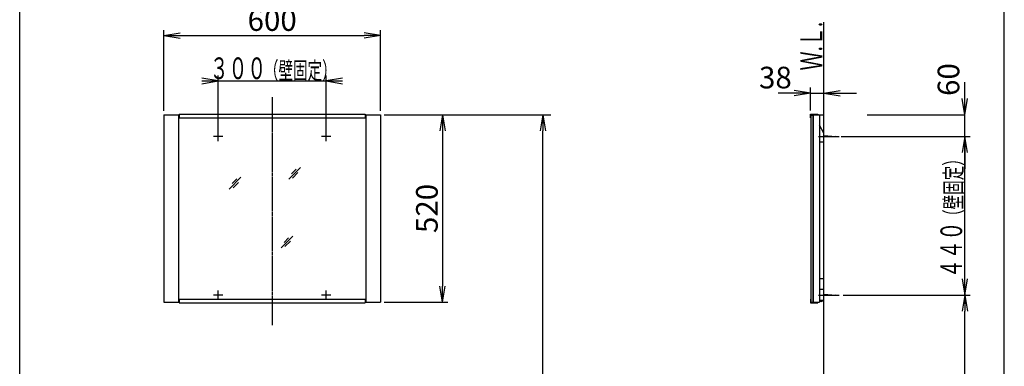
# Model space of a CAD drawing. Extents: x 261 to 2996, y 139 to 4340.
# Drawn here: x 261 to 2991, y 1972 to 2933 of the extents above; entities that cross this region are included whole.
import ezdxf
from ezdxf.enums import TextEntityAlignment as Align

# ---------------------------------------------------------------- set-up
doc = ezdxf.new("R2010")
doc.units = 0
doc.linetypes.add('EXLTYPE3', pattern=[10, 7, -1, 1, -1])
doc.layers.get('0').update_dxf_attribs({"linetype": 'CONTINUOUS'})
doc.layers.get('DEFPOINTS').update_dxf_attribs({"linetype": 'CONTINUOUS'})
for name, color, linetype in [('化粧台', 7, 'CONTINUOUS'), ('寸法', 7, 'CONTINUOUS'), ('枠_表', 7, 'CONTINUOUS'), ('鏡台', 7, 'CONTINUOUS')]:
    doc.layers.add(name, color=color, linetype=linetype)
doc.styles.add('EXCADDIM1', font='monotxt', dxfattribs={"width": 0.84, "bigfont": 'extfont'})
doc.styles.add('EXCADSTD', font='monotxt', dxfattribs={"bigfont": 'extfont'})
doc.styles.get("Standard").update_dxf_attribs({"font": 'monotxt', "bigfont": 'extfont'})
doc.dimstyles.new('ISO-25', dxfattribs={"dimtxt": 2.5, "dimasz": 2.5, "dimexe": 1.25, "dimexo": 0.625, "dimtad": 1, "dimtxsty": 'STANDARD', "dimcen": 2.5, "dimazin": 3, "dimtfac": 1, "dimtmove": 0, "dimatfit": 3})

# ---------------------------------------------------------------- blocks, each defined once
blk = doc.blocks.new('EX_NORM')
at = {"color": 0, "linetype": 'CONTINUOUS'}
for q in [(-1, 0.167), (-1, 0), (-1, -0.167)]:
    blk.add_line((0, 0), q, dxfattribs=at)
blk = doc.blocks.new('*D26')
at = {"layer": 'DEFPOINTS', "color": 0}
for p in [(1261, 2669.5), (1711.5, 2669.5), (1243, 919.5)]:
    blk.add_point(p, dxfattribs=at)
at = {"layer": '寸法', "color": 3, "linetype": 'CONTINUOUS'}
blk.add_line((1711.5, 964.5), (1711.5, 2624.5), dxfattribs=at)
at = {"layer": '寸法', "color": 3, "xscale": 44.99999618530273, "yscale": 44.99999618530273, "zscale": 44.99999618530273}
for p, rotation in [((1711.5, 2669.5), 90), ((1711.5, 919.5), 270)]:
    blk.add_blockref('EX_NORM', p, dxfattribs=dict(at, rotation=rotation))
at = {"layer": '寸法', "color": 2, "insert": (1674, 1794.5), "char_height": 60, "attachment_point": 5, "rotation": 90, "style": 'EXCADDIM1'}
blk.add_mtext('（1750）', dxfattribs=at)
blk = doc.blocks.new('*D27')
at = {"layer": 'DEFPOINTS', "color": 0}
for p in [(1261, 2889), (661, 2669.5), (1261, 2669.5)]:
    blk.add_point(p, dxfattribs=at)
at = {"layer": '寸法', "color": 3, "linetype": 'CONTINUOUS'}
for p, q in [((661, 2680), (661, 2904)), ((1261, 2680), (1261, 2904)), ((706, 2889), (1216, 2889))]:
    blk.add_line(p, q, dxfattribs=at)
at = {"layer": '寸法', "color": 3, "xscale": 44.99999618530273, "yscale": 44.99999618530273, "zscale": 44.99999618530273, "rotation": 180}
blk.add_blockref('EX_NORM', (661, 2889), dxfattribs=at)
at = {"layer": '寸法', "color": 3, "xscale": 44.99999618530273, "yscale": 44.99999618530273, "zscale": 44.99999618530273}
blk.add_blockref('EX_NORM', (1261, 2889), dxfattribs=at)
at = {"layer": '寸法', "color": 2, "insert": (961, 2924.2), "char_height": 60, "attachment_point": 5, "style": 'EXCADDIM1'}
blk.add_mtext('600', dxfattribs=at)
blk = doc.blocks.new('*D28')
at = {"layer": 'DEFPOINTS', "color": 0}
for p in [(1261, 2669.5), (1261, 2149.5), (1433, 2149.5)]:
    blk.add_point(p, dxfattribs=at)
at = {"layer": '寸法', "color": 3, "linetype": 'CONTINUOUS'}
for p, q in [((1271.5, 2669.5), (1448, 2669.5)), ((1433, 2624.5), (1433, 2194.5)), ((1271.5, 2149.5), (1448, 2149.5))]:
    blk.add_line(p, q, dxfattribs=at)
at = {"layer": '寸法', "color": 3, "xscale": 44.99999618530273, "yscale": 44.99999618530273, "zscale": 44.99999618530273}
for p, rotation in [((1433, 2669.5), 90), ((1433, 2149.5), 270)]:
    blk.add_blockref('EX_NORM', p, dxfattribs=dict(at, rotation=rotation))
at = {"layer": '寸法', "color": 2, "insert": (1397.8, 2409.5), "char_height": 60, "attachment_point": 5, "rotation": 90, "style": 'EXCADDIM1'}
blk.add_mtext('520', dxfattribs=at)
blk = doc.blocks.new('*D29')
at = {"layer": 'DEFPOINTS', "color": 0}
for p in [(1261, 2669.5), (1711.5, 2669.5), (1243, 919.5)]:
    blk.add_point(p, dxfattribs=at)
at = {"layer": '寸法', "color": 3, "linetype": 'CONTINUOUS'}
for p, q in [((1283.5, 2669.5), (1734, 2669.5)), ((1711.5, 964.5), (1711.5, 2624.5))]:
    blk.add_line(p, q, dxfattribs=at)
at = {"layer": '寸法', "color": 3, "xscale": 44.99999618530273, "yscale": 44.99999618530273, "zscale": 44.99999618530273}
for p, rotation in [((1711.5, 2669.5), 90), ((1711.5, 919.5), 270)]:
    blk.add_blockref('EX_NORM', p, dxfattribs=dict(at, rotation=rotation))
at = {"layer": '寸法', "color": 2, "insert": (1674, 1794.5), "char_height": 60, "attachment_point": 5, "rotation": 90, "style": 'EXCADDIM1'}
blk.add_mtext('（1750）', dxfattribs=at)
blk = doc.blocks.new('*D30')
at = {"layer": 'DEFPOINTS', "color": 0}
for p in [(2534, 2169.5), (2881.5, 2169.5), (2877.5, 919.5)]:
    blk.add_point(p, dxfattribs=at)
at = {"layer": '寸法', "color": 3, "linetype": 'CONTINUOUS'}
for p, q in [((2544.5, 2169.5), (2896.5, 2169.5)), ((2881.5, 964.5), (2881.5, 2124.5)), ((2888, 919.5), (2896.5, 919.5))]:
    blk.add_line(p, q, dxfattribs=at)
at = {"layer": '寸法', "color": 3, "xscale": 44.99999618530273, "yscale": 44.99999618530273, "zscale": 44.99999618530273}
for p, rotation in [((2881.5, 2169.5), 90), ((2881.5, 919.5), 270)]:
    blk.add_blockref('EX_NORM', p, dxfattribs=dict(at, rotation=rotation))
at = {"layer": '寸法', "color": 2, "insert": (2844, 1544.5), "char_height": 60, "attachment_point": 5, "rotation": 90, "style": 'EXCADDIM1'}
blk.add_mtext('（1250）', dxfattribs=at)
blk = doc.blocks.new('EX_NONE')
at = {"color": 0, "linetype": 'CONTINUOUS'}
blk.add_line((0, 0), (-1, 0), dxfattribs=at)
blk = doc.blocks.new('*D31')
at = {"layer": 'DEFPOINTS', "color": 0}
for p in [(2611, 2669.5), (2881.5, 2669.5), (2870, 2609.5)]:
    blk.add_point(p, dxfattribs=at)
at = {"layer": '寸法', "color": 3, "linetype": 'CONTINUOUS'}
for p, q in [((2881.5, 2714.5), (2881.5, 2759.5)), ((2611, 2669.5), (2881.5, 2669.5)), ((2881.5, 2609.5), (2881.5, 2669.5)), ((2881.5, 2564.5), (2881.5, 2519.5))]:
    blk.add_line(p, q, dxfattribs=at)
at = {"layer": '寸法', "color": 3, "xscale": 44.99999618530273, "yscale": 44.99999618530273, "zscale": 44.99999618530273}
for name, p, rotation in [('EX_NORM', (2881.5, 2669.5), 270), ('EX_NONE', (2881.5, 2609.5), 90)]:
    blk.add_blockref(name, p, dxfattribs=dict(at, rotation=rotation))
at = {"layer": '寸法', "color": 2, "insert": (2844, 2767), "char_height": 60, "attachment_point": 5, "rotation": 90, "style": 'EXCADDIM1'}
blk.add_mtext('60', dxfattribs=at)
blk = doc.blocks.new('*D32')
at = {"layer": 'DEFPOINTS', "color": 0}
for p in [(2491, 2729.5), (2453.8, 2670.7), (2491, 2668.5)]:
    blk.add_point(p, dxfattribs=at)
at = {"layer": '寸法', "color": 3, "linetype": 'CONTINUOUS'}
for p, q in [((2453.8, 2681.2), (2453.8, 2744.5)), ((2408.8, 2729.5), (2363.8, 2729.5)), ((2453.8, 2729.5), (2491, 2729.5)), ((2536, 2729.5), (2581, 2729.5))]:
    blk.add_line(p, q, dxfattribs=at)
at = {"layer": '寸法', "color": 3, "xscale": 44.99999618530273, "yscale": 44.99999618530273, "zscale": 44.99999618530273}
blk.add_blockref('EX_NORM', (2453.8, 2729.5), dxfattribs=at)
at = {"layer": '寸法', "color": 3, "xscale": 44.99999618530273, "yscale": 44.99999618530273, "zscale": 44.99999618530273, "rotation": 180}
blk.add_blockref('EX_NORM', (2491, 2729.5), dxfattribs=at)
at = {"layer": '寸法', "color": 2, "insert": (2356.3, 2764.7), "char_height": 60, "attachment_point": 5, "style": 'EXCADDIM1'}
blk.add_mtext('38', dxfattribs=at)

msp = doc.modelspace()

# ---------------------------------------------------------------- linework, layer by layer
at = {"layer": '化粧台', "color": 7, "linetype": 'CONTINUOUS'}
msp.add_line((2491, 919.5), (2491, 2926.5), dxfattribs=at)
at = {"layer": '寸法', "color": 3, "linetype": 'CONTINUOUS'}
for p, q in [((811, 2763), (766, 2770.5)), ((766, 2763), (1156, 2763)), ((766, 2755.5), (811, 2763)), ((811, 2619.981), (811, 2778)), ((1111, 2619.981), (1111, 2778)), ((1156, 2770.5), (1111, 2763)), ((1111, 2763), (1156, 2755.5)), ((2538.5, 2609.481), (2896.5, 2609.481)), ((2881.5, 2609.481), (2874, 2564.481)), ((2881.5, 2169.5), (2881.5, 2609.481)), ((2889, 2564.481), (2881.5, 2609.481)), ((2874, 2214.5), (2881.5, 2169.5)), ((2881.5, 2169.5), (2889, 2214.5))]:
    msp.add_line(p, q, dxfattribs=at)
at = {"layer": '枠_表', "color": 7, "linetype": 'CONTINUOUS'}
for p, q in [((261, 139.5), (261, 4339.5)), ((2991, 139.5), (2991, 4339.5))]:
    msp.add_line(p, q, dxfattribs=at)
at = {"layer": '鏡台', "color": 6, "linetype": 'EXLTYPE3'}
for p, q in [((961, 2717.7), (961, 2086.2)), ((811, 2596.481), (811, 2622.481)), ((1111, 2596.481), (1111, 2622.481)), ((824, 2609.481), (798, 2609.481)), ((1124, 2609.481), (1098, 2609.481)), ((2476, 2609.481), (2533.5, 2609.481)), ((824, 2169.5), (798, 2169.5)), ((811, 2156.5), (811, 2182.5)), ((1124, 2169.5), (1098, 2169.5)), ((1111, 2156.5), (1111, 2182.5)), ((2476, 2169.5), (2533.5, 2169.5))]:
    msp.add_line(p, q, dxfattribs=at)
at = {"layer": '鏡台', "color": 2, "linetype": 'CONTINUOUS'}
for p, q in [((661, 2669.5), (703.5, 2669.5)), ((661, 2669.5), (661, 2149.5)), ((701.5, 2669.5), (701.5, 2149.5)), ((1218.5, 2669.5), (1261, 2669.5)), ((1220.5, 2669.5), (1220.5, 2149.5)), ((1261, 2669.5), (1261, 2149.5)), ((2453.8, 2670.7), (2473.8, 2670.7)), ((2453.8, 2660.7), (2453.8, 2670.7)), ((2453.8, 2660.7), (2455, 2660.7)), ((2455, 2669.5), (2478.5, 2669.5)), ((2455, 2668.5), (2460, 2668.5)), ((2461, 2669.5), (2461, 2149.5)), ((2473.8, 2670.7), (2473.8, 2669.5)), ((2478.5, 2669.5), (2478.5, 2149.5)), ((2491, 2668.5), (2478.5, 2668.5)), ((2491, 2618.5), (2478.5, 2640.151)), ((2478.5, 2594.481), (2491, 2594.481)), ((2491, 2214.5), (2478.5, 2214.5)), ((2491, 2184.5), (2478.5, 2184.5)), ((2453.8, 2158.3), (2455, 2158.3)), ((2453.8, 2158.3), (2453.8, 2148.3)), ((661, 2149.5), (703.5, 2149.5)), ((1218.5, 2149.5), (1261, 2149.5)), ((2453.8, 2148.3), (2473.8, 2148.3)), ((2455, 2149.5), (2478.5, 2149.5)), ((2473.8, 2149.5), (2473.8, 2148.3)), ((2491, 2154.5), (2478.5, 2154.5))]:
    msp.add_line(p, q, dxfattribs=at)
at = {"layer": '鏡台', "color": 4, "linetype": 'CONTINUOUS'}
for p, q in [((703.5, 2670.7), (703.5, 2660.7)), ((703.5, 2670.7), (1218.5, 2670.7)), ((703.5, 2660.7), (1218.5, 2660.7)), ((1218.5, 2670.7), (1218.5, 2660.7)), ((2455, 2669.5), (2455, 2149.5)), ((2460, 2668.5), (2460, 2149.5)), ((703.5, 2158.3), (703.5, 2148.3)), ((703.5, 2158.3), (1218.5, 2158.3)), ((1218.5, 2158.3), (1218.5, 2148.3)), ((703.5, 2148.3), (1218.5, 2148.3))]:
    msp.add_line(p, q, dxfattribs=at)
at = {"layer": '鏡台', "color": 6, "linetype": 'CONTINUOUS'}
for p, q in [((2491, 2611.481), (2523.5, 2609.481)), ((2523.5, 2609.481), (2491, 2607.481)), ((1007, 2490.5), (1039.5, 2523)), ((1027.714, 2518.286), (1014.964, 2505.536)), ((842, 2463.5), (874.5, 2496)), ((862.714, 2491.286), (849.964, 2478.536)), ((1017.536, 2493.964), (1032.536, 2508.964)), ((852.536, 2466.964), (867.536, 2481.964)), ((986, 2300.5), (1018.5, 2333)), ((1006.714, 2328.286), (993.964, 2315.536)), ((996.536, 2303.964), (1011.536, 2318.964)), ((2491, 2171.5), (2523.5, 2169.5)), ((2523.5, 2169.5), (2491, 2167.5))]:
    msp.add_line(p, q, dxfattribs=at)
msp.add_arc((2483.5, 2157.668), 5.668, 213.981647, 326.018353, dxfattribs=at)

# ---------------------------------------------------------------- texts
at = {"layer": '化粧台', "color": 2, "linetype": 'CONTINUOUS', "style": 'EXCADSTD', "width": 0.908654}
msp.add_text('Ｗ.Ｌ.', height=60, rotation=90, dxfattribs=at).set_placement((2486, 2792.15), (2486, 2927.15), align=Align.FIT)
at = {"layer": '寸法', "color": 2, "linetype": 'CONTINUOUS', "style": 'EXCADSTD'}
for s, height, width, p, p2 in [('３００', 60, 1.070588, (788.2, 2768.25), (944.2, 2768.25)), ('（壁固定）', 48, 1.013793, (938.2, 2768.25), (1139.8, 2768.25))]:
    msp.add_text(s, height=height, dxfattribs=dict(at, width=width)).set_placement(p, p2, align=Align.FIT)
for s, height, width, p, p2 in [('（壁固定）', 48, 1.013793, (2874, 2366.69), (2874, 2568.29)), ('４４０', 60, 1.070588, (2874, 2216.69), (2874, 2372.69))]:
    msp.add_text(s, height=height, rotation=90, dxfattribs=dict(at, width=width)).set_placement(p, p2, align=Align.FIT)

# ---------------------------------------------------------------- dimensions: what is measured, and where the dimension line sits
at = {"layer": '寸法', "color": 3, "linetype": 'CONTINUOUS'}
dim = msp.add_linear_dim(base=(1261, 2889), p1=(661, 2669.5), p2=(1261, 2669.5), dimstyle='ISO-25', override={"dimtxt": 59.999996, "dimasz": 44.999996, "dimexe": 15, "dimexo": 10.5, "dimgap": 0, "dimtad": 1, "dimjust": 0, "dimtih": 0, "dimtoh": 0, "dimdec": 2, "dimzin": 8, "dimlunit": 2, "dimtxsty": 'EXCADDIM1', "dimblk1": 'EX_NORM', "dimblk2": 'EX_NORM', "dimsah": 1, "dimse1": 0, "dimse2": 0, "dimclrd": 3, "dimclre": 3, "dimclrt": 2, "dimtmove": 2}, dxfattribs=at)
dim.commit()
dim.dimension.update_dxf_attribs({"geometry": '*D27', "text_midpoint": (961, 2924.25), "dimtype": 160})
for base, p1, p2, override, picture, middle in [((2881.5, 2669.5), (2870, 2609.481), (2611, 2669.5), {"dimtxt": 59.999996, "dimasz": 44.999996, "dimexe": 0, "dimexo": 0, "dimgap": 0, "dimtad": 1, "dimjust": 2, "dimtih": 0, "dimtoh": 0, "dimdec": 1, "dimzin": 8, "dimlunit": 2, "dimtxsty": 'EXCADDIM1', "dimblk1": 'EX_NONE', "dimblk2": 'EX_NORM', "dimsah": 1, "dimse1": 1, "dimse2": 0, "dimclrd": 3, "dimclre": 3, "dimclrt": 2, "dimtmove": 2}, '*D31', (2844, 2767)), ((1433, 2149.5), (1261, 2669.5), (1261, 2149.5), {"dimtxt": 59.999996, "dimasz": 44.999996, "dimexe": 15, "dimexo": 10.5, "dimgap": 0, "dimtad": 1, "dimjust": 0, "dimtih": 0, "dimtoh": 0, "dimdec": 2, "dimzin": 8, "dimlunit": 2, "dimtxsty": 'EXCADDIM1', "dimblk1": 'EX_NORM', "dimblk2": 'EX_NORM', "dimsah": 1, "dimse1": 0, "dimse2": 0, "dimclrd": 3, "dimclre": 3, "dimclrt": 2, "dimtmove": 2}, '*D28', (1397.75, 2409.5))]:
    dim = msp.add_linear_dim(base=base, p1=p1, p2=p2, angle=90, dimstyle='ISO-25', override=override, dxfattribs=at)
    dim.commit()
    dim.dimension.update_dxf_attribs({"geometry": picture, "text_midpoint": middle, "dimtype": 160})
dim = msp.add_linear_dim(base=(2491, 2729.5), p1=(2453.8, 2670.7), p2=(2491, 2668.5), text='38', dimstyle='ISO-25', override={"dimtxt": 59.999996, "dimasz": 44.999996, "dimexe": 15, "dimexo": 10.5, "dimgap": 0, "dimtad": 1, "dimjust": 1, "dimtih": 0, "dimtoh": 0, "dimdec": 2, "dimzin": 8, "dimlunit": 2, "dimtxsty": 'EXCADDIM1', "dimblk1": 'EX_NORM', "dimblk2": 'EX_NORM', "dimsah": 1, "dimse1": 0, "dimse2": 1, "dimclrd": 3, "dimclre": 3, "dimclrt": 2, "dimtmove": 2}, dxfattribs=at)
dim.commit()
dim.dimension.update_dxf_attribs({"geometry": '*D32', "text_midpoint": (2356.3, 2764.75), "dimtype": 160})
for base, p1, p2, text, override, picture, middle in [((1711.5, 2669.5), (1243, 919.5), (1261, 2669.5), '（1750）', {"dimtxt": 59.999996, "dimasz": 44.999996, "dimexe": 0, "dimexo": 0, "dimgap": 0, "dimtad": 1, "dimjust": 0, "dimtih": 0, "dimtoh": 0, "dimdec": 0, "dimzin": 0, "dimlunit": 2, "dimtxsty": 'EXCADDIM1', "dimblk1": 'EX_NORM', "dimblk2": 'EX_NORM', "dimsah": 1, "dimse1": 1, "dimse2": 1, "dimclrd": 3, "dimclre": 3, "dimclrt": 2, "dimtmove": 2}, '*D26', (1674, 1794.5)), ((1711.5, 2669.5), (1243, 919.5), (1261, 2669.5), '（1750）', {"dimtxt": 59.999996, "dimasz": 44.999996, "dimexe": 22.5, "dimexo": 22.5, "dimgap": 0, "dimtad": 1, "dimjust": 0, "dimtih": 0, "dimtoh": 0, "dimdec": 0, "dimzin": 0, "dimlunit": 2, "dimtxsty": 'EXCADDIM1', "dimblk1": 'EX_NORM', "dimblk2": 'EX_NORM', "dimsah": 1, "dimse1": 1, "dimse2": 0, "dimclrd": 3, "dimclre": 3, "dimclrt": 2, "dimtmove": 2}, '*D29', (1674, 1794.5)), ((2881.5, 2169.5), (2877.5, 919.5), (2534, 2169.5), '（1250）', {"dimtxt": 59.999996, "dimasz": 44.999996, "dimexe": 15, "dimexo": 10.5, "dimgap": 0, "dimtad": 1, "dimjust": 0, "dimtih": 0, "dimtoh": 0, "dimdec": 1, "dimzin": 8, "dimlunit": 2, "dimtxsty": 'EXCADDIM1', "dimblk1": 'EX_NORM', "dimblk2": 'EX_NORM', "dimsah": 1, "dimse1": 0, "dimse2": 0, "dimclrd": 3, "dimclre": 3, "dimclrt": 2, "dimtmove": 2}, '*D30', (2844, 1544.5))]:
    dim = msp.add_linear_dim(base=base, p1=p1, p2=p2, angle=90, text=text, dimstyle='ISO-25', override=override, dxfattribs=at)
    dim.commit()
    dim.dimension.update_dxf_attribs({"geometry": picture, "text_midpoint": middle, "dimtype": 160})

doc.saveas('drawing.dxf')
